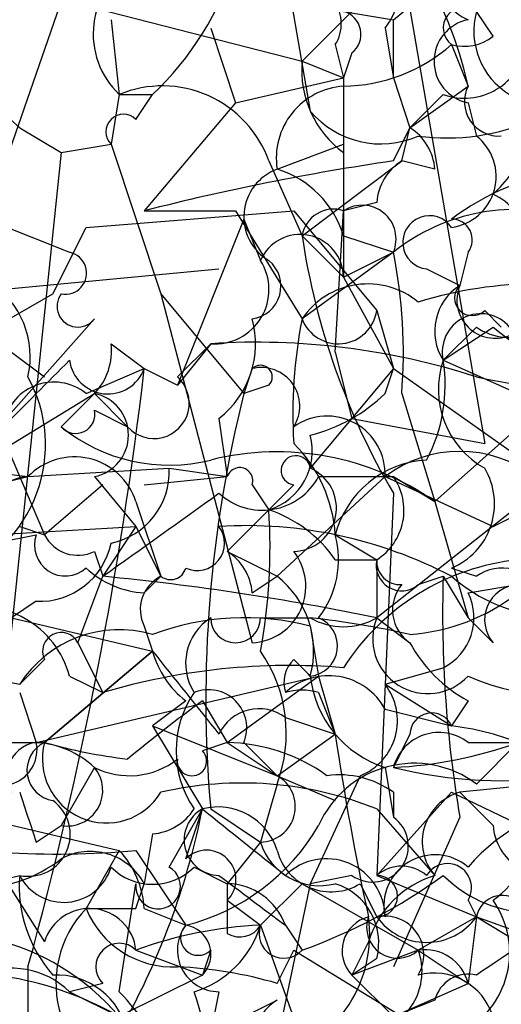
# Model space of a CAD drawing. Extents: x 4 to 1067, y 903 to 1812.
# Drawn here: x 165 to 170, y 1721 to 1731 of the extents above; entities that cross this region are included whole.
import ezdxf

# ---------------------------------------------------------------- set-up
doc = ezdxf.new("R2010")
doc.units = 0
doc.header["$MEASUREMENT"] = 0
doc.layers.add('MAIN', color=5, linetype='CONTINUOUS')

msp = doc.modelspace()

# ---------------------------------------------------------------- linework, layer by layer
at = {"layer": 'MAIN'}
for p, q in [((167.894, 1732.3368), (168.2327, 1730.3894)), ((165.862, 1731.9981), (164.4227, 1727.8494)), ((169.164, 1731.9134), (170.0107, 1727.0028)), ((165.1847, 1731.6594), (168.148, 1730.8974)), ((169.0793, 1731.3208), (169.5873, 1731.7441)), ((168.656, 1731.4054), (168.148, 1730.8974)), ((168.5713, 1731.4054), (169.0793, 1731.3208)), ((170.0953, 1731.1514), (169.926, 1731.4054)), ((166.2007, 1731.3208), (166.2853, 1730.5588)), ((169.0793, 1730.7281), (169.0793, 1731.3208)), ((167.2167, 1731.2361), (167.4707, 1730.4741)), ((168.9947, 1731.2361), (169.0793, 1730.7281)), ((168.4867, 1731.0668), (168.5713, 1730.7281)), ((169.672, 1731.0668), (169.8413, 1730.6434)), ((168.656, 1730.9821), (168.5713, 1730.7281)), ((164.5073, 1730.8974), (165.2693, 1730.2201)), ((168.148, 1730.8974), (168.5713, 1730.7281)), ((167.4707, 1730.4741), (168.5713, 1730.7281)), ((169.0793, 1730.7281), (169.2487, 1730.2201)), ((166.2853, 1730.5588), (166.2007, 1730.0508)), ((166.2853, 1730.5588), (166.2007, 1730.0508)), ((166.2853, 1730.5588), (166.624, 1730.5588)), ((166.2853, 1730.5588), (166.624, 1730.5588)), ((166.4547, 1730.3048), (166.624, 1730.5588)), ((169.2487, 1730.2201), (169.8413, 1730.6434)), ((169.5873, 1730.5588), (169.2487, 1730.2201)), ((167.4707, 1730.4741), (166.5393, 1729.3734)), ((169.8413, 1730.4741), (169.926, 1730.1354)), ((165.2693, 1730.2201), (165.6927, 1729.9661)), ((169.0793, 1729.8814), (169.2487, 1730.2201)), ((169.164, 1729.8814), (169.2487, 1730.2201)), ((165.6927, 1729.9661), (166.2007, 1730.0508)), ((166.2007, 1730.0508), (166.7087, 1728.5268)), ((167.894, 1729.7968), (168.5713, 1730.0508)), ((165.6927, 1729.9661), (164.9307, 1722.6848)), ((168.5713, 1729.9661), (168.5713, 1729.3734)), ((167.8093, 1729.8814), (168.148, 1729.1194)), ((168.148, 1729.1194), (169.164, 1729.8814)), ((169.5027, 1729.7968), (169.164, 1729.8814)), ((168.91, 1729.4581), (168.5713, 1729.3734)), ((165.9467, 1729.2041), (168.0633, 1729.3734)), ((166.5393, 1729.3734), (167.4707, 1729.3734)), ((167.4707, 1729.3734), (168.148, 1728.2728)), ((168.0633, 1729.3734), (168.91, 1728.3574)), ((168.4867, 1727.9341), (168.5713, 1729.3734)), ((164.9307, 1729.2888), (165.7773, 1728.9501)), ((167.5553, 1729.2888), (166.878, 1727.5954)), ((167.5553, 1729.2888), (167.7247, 1728.8654)), ((167.5553, 1729.2888), (167.7247, 1728.8654)), ((165.608, 1728.5268), (165.9467, 1729.2041)), ((168.148, 1729.1194), (168.5713, 1728.6961)), ((168.5713, 1729.1194), (169.0793, 1728.9501)), ((169.0793, 1728.9501), (168.148, 1728.2728)), ((168.5713, 1728.6961), (169.0793, 1728.9501)), ((169.8413, 1728.9501), (169.7567, 1728.6114)), ((164.592, 1728.5268), (167.3013, 1728.7808)), ((169.418, 1728.7808), (169.7567, 1728.6114)), ((168.5713, 1728.6961), (169.0793, 1727.7648)), ((164.4227, 1727.8494), (165.608, 1728.5268)), ((166.7087, 1728.5268), (167.5553, 1727.5108)), ((166.7087, 1728.5268), (167.64, 1724.9708)), ((168.91, 1728.3574), (169.0793, 1727.7648)), ((170.0107, 1728.3574), (170.18, 1728.1881)), ((166.0313, 1728.2728), (164.6767, 1726.7488)), ((169.926, 1728.1881), (169.5873, 1727.8494)), ((169.5873, 1727.8494), (170.0953, 1728.1881)), ((166.2007, 1728.0188), (166.5393, 1727.7648)), ((167.2167, 1728.0188), (166.878, 1727.5954)), ((167.2167, 1728.0188), (166.878, 1727.5954)), ((166.878, 1727.6801), (167.2167, 1728.0188)), ((165.1847, 1727.9341), (165.5233, 1727.6801)), ((168.4867, 1727.9341), (168.656, 1727.2568)), ((169.5873, 1727.8494), (170.3493, 1727.5108)), ((165.9467, 1727.5108), (166.5393, 1727.7648)), ((166.5393, 1727.7648), (166.878, 1727.5954)), ((167.64, 1727.7648), (167.5553, 1727.5108)), ((169.0793, 1727.7648), (168.2327, 1726.7488)), ((168.9947, 1727.5108), (169.0793, 1727.7648)), ((169.0793, 1727.7648), (170.5187, 1726.7488)), ((167.8093, 1727.5954), (167.5553, 1727.5108)), ((164.5073, 1726.5794), (166.0313, 1727.5108)), ((166.0313, 1727.5108), (165.6927, 1727.1721)), ((166.0313, 1727.5108), (166.37, 1727.1721)), ((169.164, 1727.5108), (169.5027, 1726.4101)), ((166.0313, 1727.3414), (166.37, 1727.1721)), ((165.0153, 1727.2568), (165.5233, 1726.0714)), ((167.3013, 1727.2568), (167.386, 1726.6641)), ((168.656, 1727.2568), (170.0107, 1727.0028)), ((170.2647, 1727.0874), (169.5027, 1726.4101)), ((164.6767, 1726.7488), (165.354, 1726.6641)), ((165.354, 1726.6641), (166.7933, 1726.7488)), ((166.7933, 1726.7488), (167.386, 1726.6641)), ((165.0153, 1726.5794), (165.354, 1726.6641)), ((166.0313, 1726.6641), (166.4547, 1726.1561)), ((166.5393, 1726.5794), (167.386, 1726.6641)), ((167.894, 1725.6481), (168.9947, 1726.6641)), ((168.3173, 1726.6641), (169.0793, 1726.6641)), ((168.9947, 1726.6641), (170.0953, 1726.1561)), ((169.0793, 1726.6641), (169.5027, 1726.4101)), ((166.116, 1726.5794), (165.5233, 1726.0714)), ((167.64, 1726.5794), (167.8093, 1726.3254)), ((168.0633, 1726.5794), (167.8093, 1726.3254)), ((170.0953, 1726.1561), (170.942, 1726.5794)), ((170.5187, 1726.4948), (168.91, 1725.2248)), ((169.0793, 1726.4948), (168.91, 1722.6001)), ((166.4547, 1726.4101), (166.7087, 1725.6481)), ((169.5027, 1726.4101), (169.8413, 1725.2248)), ((167.8093, 1726.3254), (167.386, 1725.9021)), ((165.0153, 1726.0714), (166.4547, 1726.1561)), ((165.2693, 1726.1561), (165.5233, 1726.0714)), ((166.4547, 1726.1561), (166.116, 1725.6481)), ((166.4547, 1726.1561), (166.7087, 1725.6481)), ((165.0153, 1725.9868), (165.4387, 1726.0714)), ((168.4867, 1726.0714), (168.91, 1725.8174)), ((166.0313, 1725.9021), (166.116, 1725.6481)), ((167.386, 1725.9021), (167.894, 1725.6481)), ((168.4867, 1725.8174), (168.91, 1725.8174)), ((168.91, 1725.8174), (168.91, 1725.2248)), ((165.862, 1724.9708), (166.116, 1725.6481)), ((166.5393, 1725.4788), (166.7087, 1725.6481)), ((167.64, 1725.4788), (167.894, 1725.6481)), ((169.3333, 1725.5634), (169.5873, 1725.6481)), ((169.5873, 1725.6481), (169.8413, 1725.2248)), ((169.672, 1725.7328), (169.926, 1725.6481)), ((169.8413, 1725.4788), (170.3493, 1725.5634)), ((165.4387, 1725.3941), (165.1847, 1725.2248)), ((165.1847, 1725.2248), (166.624, 1724.8861)), ((166.5393, 1725.1401), (166.624, 1724.8861)), ((167.7247, 1725.2248), (168.2327, 1725.2248)), ((168.2327, 1725.1401), (168.3173, 1724.6321)), ((168.91, 1725.2248), (169.2487, 1724.9708)), ((170.0953, 1724.9708), (169.8413, 1725.2248)), ((162.814, 1725.0554), (165.2693, 1724.5474)), ((165.862, 1724.9708), (166.116, 1724.4628)), ((166.624, 1724.8861), (165.5233, 1723.9548)), ((165.5233, 1723.9548), (166.624, 1724.8861)), ((165.5233, 1724.8014), (165.2693, 1724.5474)), ((165.4387, 1723.9548), (168.3173, 1724.6321)), ((165.7773, 1724.6321), (166.116, 1724.4628)), ((167.386, 1723.9548), (168.3173, 1724.6321)), ((168.3173, 1724.6321), (168.4867, 1724.0394)), ((168.9947, 1724.5474), (169.5873, 1724.7168)), ((168.9947, 1724.5474), (169.672, 1724.1241)), ((165.2693, 1724.4628), (165.4387, 1723.9548)), ((168.3173, 1724.4628), (168.4867, 1724.0394)), ((166.9627, 1724.3781), (166.624, 1724.1241)), ((167.132, 1724.3781), (167.386, 1723.9548)), ((169.8413, 1724.3781), (169.672, 1724.1241)), ((168.9947, 1724.2934), (169.672, 1724.1241)), ((167.9787, 1724.2088), (168.4867, 1724.0394)), ((166.624, 1724.1241), (167.894, 1723.6161)), ((166.624, 1724.1241), (167.132, 1723.2774)), ((167.894, 1723.6161), (168.4867, 1724.0394)), ((169.2487, 1724.0394), (169.0793, 1723.7008)), ((164.9307, 1723.9548), (165.5233, 1723.9548)), ((167.386, 1723.9548), (167.132, 1723.8701)), ((167.386, 1723.9548), (167.894, 1723.6161)), ((167.5553, 1723.9548), (167.894, 1723.6161)), ((169.8413, 1723.9548), (170.3493, 1723.9548)), ((169.926, 1723.5314), (170.3493, 1723.9548)), ((166.0313, 1723.7008), (165.6927, 1723.1081)), ((168.9947, 1723.7008), (169.0793, 1723.1928)), ((167.894, 1723.5314), (167.7247, 1722.9388)), ((167.894, 1723.6161), (168.4867, 1723.3621)), ((168.7407, 1723.6161), (168.2327, 1722.5154)), ((170.6033, 1723.5314), (169.7567, 1723.4468)), ((168.91, 1722.6001), (169.672, 1723.4468)), ((169.0793, 1723.4468), (169.0793, 1723.1928)), ((169.672, 1723.4468), (171.45, 1722.6001)), ((169.7567, 1723.4468), (170.0953, 1723.1081)), ((166.7933, 1722.6848), (167.132, 1723.2774)), ((166.9627, 1722.7694), (167.132, 1723.2774)), ((167.2167, 1723.2774), (167.7247, 1722.9388)), ((168.91, 1723.2774), (169.5027, 1722.6001)), ((164.846, 1723.1928), (166.2853, 1722.8541)), ((169.7567, 1723.1928), (169.0793, 1721.6688)), ((165.4387, 1722.9388), (165.6927, 1723.1081)), ((166.624, 1723.0234), (166.5393, 1722.5154)), ((167.7247, 1722.9388), (167.386, 1722.5154)), ((164.9307, 1722.8541), (165.5233, 1721.9228)), ((166.2853, 1722.8541), (165.9467, 1722.2614)), ((166.4547, 1722.8541), (166.9627, 1722.0921)), ((167.0473, 1722.6848), (167.386, 1722.5154)), ((164.9307, 1722.5154), (165.2693, 1722.6001)), ((168.656, 1722.6001), (168.2327, 1722.5154)), ((168.91, 1722.6001), (169.926, 1722.1768)), ((166.2853, 1721.4148), (166.4547, 1722.5154)), ((166.4547, 1722.2614), (166.5393, 1722.5154)), ((167.7247, 1722.0921), (168.148, 1722.5154)), ((168.2327, 1722.5154), (167.894, 1720.9068)), ((168.148, 1722.5154), (169.3333, 1721.8381)), ((168.7407, 1722.5154), (168.91, 1722.1768)), ((167.386, 1722.3461), (167.7247, 1722.0921)), ((169.8413, 1722.3461), (169.926, 1722.1768)), ((166.5393, 1722.2614), (166.9627, 1722.0921)), ((169.926, 1722.1768), (169.3333, 1721.8381)), ((169.926, 1722.1768), (169.8413, 1721.4994)), ((169.926, 1722.1768), (170.3493, 1721.9228)), ((169.926, 1722.1768), (172.0427, 1721.4148)), ((167.7247, 1722.0921), (168.148, 1720.9068)), ((167.9787, 1722.0921), (168.148, 1721.8381)), ((167.9787, 1722.0921), (168.148, 1721.8381)), ((168.8253, 1721.9228), (168.656, 1721.5841)), ((166.4547, 1721.8381), (167.132, 1721.5841)), ((167.2167, 1721.8381), (167.132, 1721.5841)), ((167.894, 1721.4994), (168.0633, 1721.8381)), ((168.0633, 1721.8381), (169.5873, 1720.9068)), ((169.3333, 1721.8381), (168.656, 1721.5841)), ((169.3333, 1721.8381), (169.8413, 1721.4994)), ((168.91, 1721.7534), (168.656, 1721.5841)), ((165.354, 1721.6688), (165.354, 1718.6208)), ((167.132, 1721.5841), (166.2853, 1721.1608)), ((168.656, 1721.5841), (169.0793, 1721.1608)), ((166.116, 1721.4994), (165.7773, 1721.4148)), ((169.0793, 1721.1608), (169.8413, 1721.4994)), ((165.7773, 1721.4148), (166.2853, 1721.1608)), ((167.3013, 1721.4148), (167.2167, 1720.9914)), ((167.2167, 1720.9914), (167.894, 1721.3301)), ((169.5027, 1721.3301), (169.0793, 1721.1608))]:
    msp.add_line(p, q, dxfattribs=at)
for centre, radius, start, end in [((168.3332, 1731.7388), 0.8308, 322.76736, 46.03383), ((170.0106, 1731.7441), 0.4559, 111.79908, 248.20092), ((166.6651, 1727.7801), 4.3079, 87.16728, 142.72099), ((166.8626, 1731.1745), 0.844, 118.90031, 226.84359), ((164.4616, 1732.8523), 3.1522, 313.31475, 342.67102), ((165.6529, 1729.7046), 4.2923, 12.63363, 30.97017), ((168.1565, 1731.2784), 0.3922, 327.34729, 103.74573), ((168.5079, 1731.1726), 0.2413, 307.86249, 74.76571), ((169.799, 1731.2361), 0.2116, 53.12469, 233.12469), ((170.6596, 1731.2078), 0.7597, 164.92479, 238.68055), ((169.926, 1730.8974), 0.4318, 101.31253, 258.68486), ((168.5486, 1732.345), 1.7018, 270.7643, 311.31199), ((169.8043, 1731.1567), 0.6361, 250.0523, 351.87499), ((169.7991, 1731.532), 0.4823, 254.71883, 307.89166), ((169.1923, 1730.5431), 1.3476, 312.07349, 22.8681), ((169.1931, 1730.8106), 1.0487, 175.25224, 233.63602), ((676.5709, 1729.7121), 508.0006, 179.885409, 180.114592), ((166.7248, 1729.4945), 1.1515, 19.63408, 112.43805), ((168.6206, 1729.9098), 0.7353, 93.84466, 188.83976), ((170.1559, 1730.4863), 0.3516, 153.4641, 273.92894), ((166.3277, 1730.1778), 0.1796, 45, 225), ((168.9524, 1730.9963), 0.9414, 220.13986, 293.8667), ((169.6295, 1732.2947), 2.1795, 262.18925, 294.0778), ((168.9518, 1729.7541), 0.5525, 4.43211, 57.49779), ((169.6041, 1729.7229), 0.5232, 277.45643, 52.03282), ((172.6794, 1705.2771), 24.8663, 98.32444, 104.2956), ((169.4602, 1729.4158), 0.5518, 122.46323, 175.60368), ((168.0723, 1729.311), 0.5175, 110.15432, 239.45024), ((167.5976, 1728.8232), 1.0177, 16.91979, 73.0678), ((171.2013, 1727.271), 2.5318, 68.54655, 127.15866), ((169.8599, 1729.0189), 0.5744, 314.80956, 65.80455), ((168.4685, 1729.065), 0.3251, 71.56505, 170.36672), ((168.7615, 1729.0852), 0.3453, 336.96916, 123.42315), ((170.3248, 1727.3918), 1.9949, 71.9774, 128.63424), ((169.4473, 1729.0511), 0.2718, 34.25126, 263.8134), ((169.672, 1729.0771), 0.2117, 323.12469, 90), ((168.1299, 1728.6901), 0.4415, 0.77878, 156.60544), ((175.3757, 1730.2065), 7.309, 188.5536, 210.51916), ((165.7351, 1728.7384), 0.2159, 258.66924, 78.72651), ((164.0844, 1727.934), 5.0972, 355.23748, 11.49864), ((167.259, 1728.5691), 0.552, 265.60448, 32.46642), ((167.5978, 1728.6053), 0.3352, 277.23315, 50.88376), ((164.465, 1727.884), 0.9121, 347.08213, 127.1086), ((168.8176, 1727.8186), 0.8091, 50.40568, 145.85035), ((170.561, 1724.5055), 4.1236, 72.67896, 107.32104), ((170.053, 1728.1457), 0.552, 122.46642, 212.46642), ((169.8837, 1728.4844), 0.1796, 135, 315), ((170.1165, 1728.4632), 0.3891, 157.61346, 292.38654), ((170.2647, 1728.6791), 0.5965, 235.40144, 353.48265), ((165.862, 1728.3997), 0.2117, 143.10304, 323.14635), ((168.5181, 1728.4134), 0.3959, 200.80165, 351.86785), ((166.7089, 1728.0187), 0.9651, 307.86613, 15.26449), ((173.1839, 1727.2991), 5.1292, 169.0568, 183.31169), ((169.9683, 1727.9341), 0.3903, 40.59493, 192.53358), ((172.0941, 1730.6323), 3.1574, 230.72464, 261.35124), ((165.5807, 1727.9433), 0.6246, 316.17417, 6.94296), ((167.6821, 1720.7365), 7.2972, 72.0912, 93.65671), ((-3.8862, 1896.8356), 239.462, 314.885409, 315.114592), ((166.1689, 1727.9023), 0.3952, 187.69333, 339.63405), ((167.9788, 1727.5953), 1.6284, 332.10364, 8.97702), ((170.4596, 1727.5532), 0.9212, 161.24446, 240.83605), ((126.1519, 1732.4544), 40.6588, 344.61692, 353.37674), ((167.7246, 1727.6801), 0.1197, 315, 134.96616), ((167.7331, 1727.3838), 0.3922, 327.33499, 103.73154), ((164.107, 1726.9888), 1.4258, 289.88766, 29.00269), ((166.6381, 1727.412), 0.3598, 221.82267, 48.17733), ((341.0297, 2616.3452), 904.9874, 259.1016304, 259.3308123), ((165.618, 1727.1048), 0.5224, 51.00616, 172.59744), ((165.9467, 1727.0875), 0.4317, 281.29952, 78.69788), ((179.8827, 1724.3946), 12.7152, 165.81359, 185.04071), ((167.8275, 1728.714), 1.6763, 283.98816, 314.1299), ((165.8408, 1727.2991), 0.1951, 220.61404, 12.51925), ((168.4047, 1726.6902), 0.5906, 357.46704, 125.3155), ((166.7935, 1728.527), 1.7457, 230.90757, 284.02988), ((167.622, 1726.9281), 0.6311, 287.26358, 14.61973), ((167.0571, 1725.9835), 1.4323, 3.51844, 45.37056), ((165.8281, 1726.2069), 0.6586, 17.96735, 136.03961), ((167.8942, 1724.1078), 2.8085, 55.05996, 103.95906), ((168.0845, 1726.7276), 0.1497, 8.14093, 261.85907), ((169.7567, 1725.6625), 1.2585, 52.73675, 127.26325), ((166.0526, 1726.7134), 0.7415, 281.52056, 2.73623), ((167.513, 1726.6218), 0.1339, 341.53799, 161.57859), ((168.0572, 1726.3436), 0.4416, 270.79158, 66.58163), ((169.4759, 1725.8125), 1.0225, 93.24603, 165.33316), ((169.404, 1726.3866), 0.7066, 292.28928, 30.83721), ((165.3962, 1726.1139), 0.5518, 94.38596, 175.61404), ((167.7435, 1726.9746), 0.6525, 227.33528, 331.58088), ((168.5906, 1726.3215), 0.5968, 302.35853, 35.03213), ((-44.9696, 2022.4011), 364.1696, 305.424908, 305.654087), ((162.0094, 1725.9442), 5.8124, 349.51132, 3.76037), ((167.3862, 1725.0556), 1.3384, 34.69218, 71.57182), ((167.0792, 1725.9867), 0.2794, 245.35235, 37.33347), ((167.5748, 1721.6467), 4.5177, 62.34022, 93.4708), ((165.735, 1725.9656), 0.3146, 160.34985, 312.28226), ((165.862, 1726.241), 0.3788, 206.59887, 296.54476), ((167.5552, 1725.8175), 0.9655, 322.1271, 15.24679), ((165.4739, 1726.135), 0.7418, 267.27994, 348.47496), ((167.0898, 1725.4365), 0.5518, 4.39632, 57.53677), ((167.6111, 1725.5458), 0.5757, 272.87731, 38.23548), ((170.61, 1723.4097), 2.4217, 96.17977, 147.33429), ((169.164, 1725.761), 0.2602, 167.48075, 310.58935), ((169.15, 1725.8034), 0.2404, 176.66153, 273.33847), ((166.5981, 1726.4343), 0.9573, 227.12078, 266.47855), ((163.5479, 1699.2649), 26.5079, 78.3295, 84.44043), ((166.878, 1725.3094), 0.3787, 116.55828, 206.55828), ((166.8074, 1725.7752), 0.161, 232.16873, 344.72927), ((167.3011, 1724.886), 0.9656, 344.75477, 52.11773), ((181.9541, 1725.2678), 12.3726, 178.23861, 189.65463), ((170.803, 1726.944), 1.72, 228.88709, 301.58874), ((170.1921, 1725.2732), 0.4597, 26.56505, 125.36672), ((169.4755, 1725.3056), 0.4043, 140.38856, 235.88553), ((170.3705, 1725.2036), 0.3604, 93.37206, 220.22889), ((169.1035, 1727.075), 2.0248, 274.11223, 307.97128), ((169.3332, 1725.2248), 0.568, 296.57407, 26.56054), ((164.8461, 1724.3782), 0.9652, 15.25147, 105.26293), ((167.5619, 1722.5606), 2.6653, 75.42308, 110.60335), ((167.5131, 1724.7591), 0.552, 122.47517, 212.46084), ((167.4707, 1725.2248), 0.254, 180, 0), ((167.2152, 1715.9906), 9.2901, 77.3562, 83.71205), ((168.2009, 1724.939), 0.3086, 275.9157, 67.84002), ((168.5714, 1725.8169), 0.6821, 240.22907, 299.76364), ((169.4295, 1725.0131), 0.561, 157.82875, 317.2248), ((166.2853, 1723.8983), 1.2056, 73.68448, 147.42639), ((165.6927, 1724.886), 0.1894, 26.60565, 206.53799), ((170.5612, 1725.6905), 1.4969, 208.73785, 241.2536), ((167.5548, 1725.1398), 0.9648, 195.24626, 232.14064), ((378.6405, 1893.7899), 271.071, 218.542721, 218.771901), ((166.5179, 1724.0474), 1.4696, 339.44532, 34.79847), ((168.021, 1718.0421), 6.6973, 85.28687, 106.52544), ((168.3032, 1724.5616), 0.3392, 135.01194, 196.93384), ((125.8355, 1682.3793), 59.8567, 44.902262, 45.131513), ((170.6277, 1726.3114), 1.8543, 244.90676, 305.48057), ((168.4208, 1723.9831), 0.6524, 28.39949, 132.66421), ((169.3274, 1724.7504), 1.1011, 186.1678, 252.41254), ((168.5184, 1724.177), 0.6034, 291.61978, 37.87082), ((168.8797, 1728.0023), 4.3061, 272.65676, 306.64769), ((167.9156, 1723.8701), 1.0513, 145.68263, 214.31737), ((167.1955, 1724.103), 0.3891, 337.61346, 112.38654), ((168.148, 1723.9113), 0.5769, 72.93451, 107.06549), ((176.2586, 1711.8584), 15.4932, 126.09127, 129.66191), ((167.7088, 1723.8489), 0.4498, 53.13265, 154.94463), ((169.4697, 1724.0348), 0.2211, 23.8178, 178.80759), ((197.5683, 1728.364), 29.4014, 188.45823, 192.14808), ((169.545, 1723.5737), 0.4827, 52.13543, 164.73447), ((169.3323, 1721.3255), 2.8191, 68.85378, 83.07917), ((165.0795, 1723.8824), 0.3664, 209.71385, 11.3958), ((165.481, 1723.6161), 0.3413, 82.88123, 209.7428), ((165.6569, 1723.6715), 0.3132, 115.24786, 261.01882), ((165.3793, 1722.9978), 0.9588, 47.1555, 86.44827), ((166.1523, 1723.7854), 0.6514, 164.92694, 328.67719), ((167.0062, 1729.1661), 5.4182, 254.11605, 263.2568), ((167.3434, 1722.1339), 1.8214, 54.46525, 88.65981), ((169.4181, 1723.2774), 1.1515, 306.02298, 36.03396), ((167.0262, 1723.7643), 0.1496, 171.89696, 45), ((166.3882, 1724.4082), 0.7923, 243.22798, 308.18322), ((169.29, 1722.6799), 1.0628, 53.24331, 156.24004), ((165.7528, 1723.4669), 0.3637, 260.49107, 40.02543), ((170.18, 1728.1023), 4.537, 255.95977, 278.58534), ((167.539, 1719.8494), 3.692, 68.20147, 102.99659), ((167.7182, 1723.3002), 0.3615, 271.03039, 60.90383), ((168.5292, 1722.6854), 0.9394, 54.15246, 97.78247), ((292.3539, 1765.5428), 133.8752, 198.327138, 198.556321), ((169.8959, 1722.9436), 0.5221, 105.46302, 221.1405), ((165.3584, 1723.0168), 0.4261, 257.9306, 54.13873), ((171.3232, 1721.4142), 1.952, 93.73617, 139.38979), ((159.6657, 1724.7699), 7.614, 331.70526, 348.69568), ((166.5813, 1723.5743), 0.5526, 274.43211, 327.49779), ((167.3078, 1722.9615), 0.3615, 119.09617, 268.96961), ((167.2913, 1722.6666), 0.6312, 17.28092, 104.61744), ((336.8778, 1934.6104), 271.0632, 231.228053, 231.457239), ((168.8676, 1722.8965), 0.3642, 234.47695, 54.45501), ((166.4337, 1724.2084), 2.1814, 284.03433, 329.70878), ((170.6462, 1723.1508), 0.5526, 184.43211, 237.49779), ((165.6505, 1731.7483), 8.9305, 257.68205, 275.16655), ((168.3274, 1723.1261), 0.6311, 197.26358, 284.61973), ((165.9891, 1722.2193), 0.6249, 28.28771, 118.31628), ((165.5838, 1722.2027), 0.9573, 3.51548, 42.87922), ((167.1743, 1722.5577), 0.2993, 315.01354, 134.98646), ((168.4444, 1723.0023), 0.57, 195.06998, 301.32235), ((164.8037, 1723.9125), 1.4481, 232.12745, 307.87255), ((168.396, 1722.1707), 0.5988, 0.58375, 134.18125), ((169.5027, 1722.2897), 0.5204, 49.40348, 192.53), ((165.7181, 1722.8288), 0.5037, 207.00253, 343.38575), ((166.624, 1723.1079), 0.5985, 224.98646, 315.01354), ((166.6805, 1722.4872), 0.2276, 172.88123, 60.28011), ((169.164, 1722.3039), 0.3902, 49.38596, 130.61404), ((169.6297, 1722.4732), 0.2468, 329.00838, 149.06013), ((166.6456, 1722.4944), 1.3804, 175.6083, 221.2609), ((294.6399, 1891.6959), 211.6802, 233.018207, 233.24739), ((166.1731, 1727.3088), 5.8163, 289.84937, 305.94524), ((169.7989, 1721.6264), 1.0178, 106.91979, 163.0678), ((168.91, 1722.3884), 0.2117, 270, 90), ((170.5187, 1723.542), 1.3246, 225.32114, 314.67578), ((294.3859, 1722.2614), 127.0002, 179.885409, 180.114592), ((167.3745, 1721.8728), 0.6427, 19.94884, 88.97474), ((168.2992, 1721.9127), 0.6312, 345.38256, 72.71908), ((169.3453, 1721.8139), 0.9196, 296.57341, 35.35951), ((170.1916, 1722.1267), 0.2703, 333.79535, 169.31784), ((165.9804, 1721.7854), 0.4773, 6.34019, 163.26971), ((166.7363, 1721.4996), 1.0972, 136.02659, 197.98579), ((166.2007, 1849.2612), 127.0001, 269.885408, 270.114592), ((166.8293, 1722.6204), 0.9528, 202.13417, 272.92967), ((339.7512, 1467.9345), 305.2519, 123.574175, 123.803368), ((167.5262, 1721.9963), 1.3116, 286.28624, 7.91017), ((168.9126, 1721.8313), 0.3563, 104.18053, 223.93109), ((169.1216, 1722.0709), 0.3147, 160.3327, 312.28226), ((168.9928, 1721.7885), 0.397, 329.02387, 102.03731), ((169.418, 1722.5436), 0.6266, 215.83106, 324.16894), ((167.9077, 1717.8751), 4.221, 92.48484, 110.13503), ((167.3013, 1721.8381), 0.4233, 143.12469, 270), ((167.0897, 1721.9651), 0.1796, 135, 315), ((166.9203, 1721.7958), 0.2993, 315, 81.85636), ((166.7511, 1722.3885), 1.0177, 286.91979, 343.0678), ((167.513, 1722.2191), 0.2469, 239.04022, 329.04022), ((167.9617, 1722.0074), 0.2517, 160.33393, 317.73703), ((164.4202, 1719.5685), 2.4523, 40.48853, 112.25826), ((166.2853, 1721.6687), 0.2396, 45, 225), ((168.7353, 1721.6212), 0.6361, 278.13265, 19.93617), ((169.4011, 1721.3895), 0.4537, 14.01787, 98.59446), ((165.1846, 1720.8008), 0.8534, 46.01125, 113.37756), ((166.6877, 1717.396), 4.277, 73.61794, 87.44987), ((164.5921, 1718.1976), 3.4129, 60.25595, 97.12647), ((165.6432, 1720.8432), 0.7417, 11.52504, 92.72006), ((169.4926, 1720.9733), 0.6312, 17.28092, 104.61744), ((169.8413, 1721.2456), 0.349, 75.95181, 165.98765), ((163.1007, 1718.497), 4.3192, 17.64334, 42.49659), ((162.2422, 1719.8127), 5.0651, 2.79965, 18.43924), ((168.1902, 1720.8645), 0.5518, 122.46323, 175.60368)]:
    msp.add_arc(centre, radius, start, end, dxfattribs=at)

doc.saveas('drawing.dxf')
